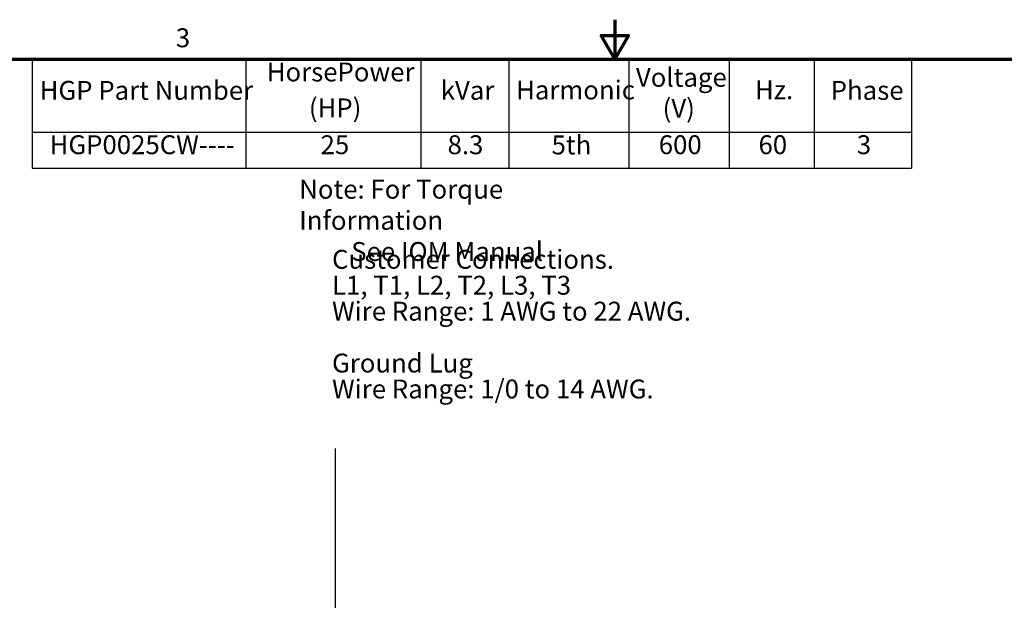
# Model space of a CAD drawing. Units: inches. Extents: x 2 to 108, y 1 to 84.
# Drawn here: x 36 to 67, y 65 to 84 of the extents above; entities that cross this region are included whole.
import ezdxf

# ---------------------------------------------------------------- set-up
doc = ezdxf.new("R2010")
doc.units = ezdxf.units.IN
doc.header["$LTSCALE"] = 5
doc.header["$MEASUREMENT"] = 0
doc.layers.get('0').update_dxf_attribs({"lineweight": 25})
for name, color, linetype, lineweight in [('Border (ANSI)', 7, 'Continuous', 70), ('Sketch Geometry (ANSI)', 7, 'Continuous', 25), ('Symbol (ANSI)', 7, 'Continuous', 25)]:
    doc.layers.add(name, color=color, linetype=linetype, lineweight=lineweight)
doc.styles.add('Note Text (ANSI)', font='tahoma.ttf')

# ---------------------------------------------------------------- blocks, each defined once
blk = doc.blocks.new('Borders Default Border')
at = {"layer": 'Border (ANSI)', "flags": 128}
for points in [[(11, 16.75), (11, 16.5), (10.9134, 16.65), (11.0866, 16.65), (11, 16.5)], [(0.75, 0.5), (0.75, 16.5), (21.25, 16.5), (21.25, 0.5), (0.75, 0.5)]]:
    blk.add_lwpolyline(points, dxfattribs=at)
at = {"layer": 'Border (ANSI)', "insert": (8.2127, 16.5375), "char_height": 0.12, "attachment_point": 7, "style": 'Note Text (ANSI)'}
blk.add_mtext('3', dxfattribs=at)
blk = doc.blocks.new('Table2')
at = {"layer": 'Symbol (ANSI)'}
for p, q in [((7.3017, 16.5), (12.8812, 16.5)), ((7.3017, 16.5), (7.3017, 16.0354)), ((8.6582, 16.5), (8.6582, 16.0354)), ((9.7679, 16.5), (9.7679, 16.0354)), ((10.3255, 16.5), (10.3255, 16.0354)), ((11.0872, 16.5), (11.0872, 16.0354)), ((11.7254, 16.5), (11.7254, 16.0354)), ((12.2631, 16.5), (12.2631, 16.0354)), ((12.8812, 16.5), (12.8812, 16.0354)), ((7.3017, 16.0354), (12.8812, 16.0354)), ((7.3017, 16.0354), (7.3017, 15.8069)), ((8.6582, 16.0354), (8.6582, 15.8069)), ((9.7679, 16.0354), (9.7679, 15.8069)), ((10.3255, 16.0354), (10.3255, 15.8069)), ((11.0872, 16.0354), (11.0872, 15.8069)), ((11.7254, 16.0354), (11.7254, 15.8069)), ((12.2631, 16.0354), (12.2631, 15.8069)), ((12.8812, 16.0354), (12.8812, 15.8069)), ((7.3017, 15.8069), (12.8812, 15.8069))]:
    blk.add_line(p, q, dxfattribs=at)
at = {"layer": 'Symbol (ANSI)', "char_height": 0.12, "attachment_point": 7, "style": 'Note Text (ANSI)'}
for s, insert in [('HorsePower', (8.7899, 16.3205)), ('Voltage', (11.1327, 16.2864)), ('HGP Part Number', (7.3487, 16.2038)), ('kVar', (9.8942, 16.2038)), ('Harmonic', (10.3725, 16.206)), ('Hz.', (11.8888, 16.2077)), ('Phase', (12.3691, 16.2038)), ('(HP)', (9.0572, 16.0923)), ('(V)', (11.3023, 16.0897)), ('HGP0025CW----', (7.4118, 15.8586)), ('25', (9.1316, 15.8586)), ('8.3', (9.9375, 15.8584)), ('5th', (10.5976, 15.8572)), ('600', (11.2779, 15.8587)), ('60', (11.9109, 15.8587)), ('3', (12.5348, 15.8586))]:
    blk.add_mtext(s, dxfattribs=dict(at, insert=insert))

msp = doc.modelspace()

# ---------------------------------------------------------------- linework, layer by layer
at = {"layer": 'Sketch Geometry (ANSI)'}
msp.add_line((46.121, 70.135), (46.121, 19.554), dxfattribs=at)

# ---------------------------------------------------------------- block references
at = {"xscale": 5, "yscale": 5, "zscale": 5}
for name in ['Borders Default Border', 'Table2']:
    msp.add_blockref(name, (0, 0), dxfattribs=at)

# ---------------------------------------------------------------- texts
at = {"layer": 'Symbol (ANSI)', "char_height": 0.6, "attachment_point": 1, "style": 'Note Text (ANSI)'}
for s, insert, width, line_spacing_factor in [('\\fTahoma|b0|i0;Note: For Torque Information \\P\\fTahoma|b0|i0;         See IOM Manual', (44.98, 78.667), 11.05916, 0.987884), ('\\fTahoma|b0|i0;Customer Connections. \\P\\fTahoma|b0|i0;L1, T1, L2, T2, L3, T3 \\P\\fTahoma|b0|i0;Wire Range: 1 AWG to 22 AWG. \\P\\fTahoma|b0|i0;\\P\\fTahoma|b0|i0;Ground Lug \\P\\fTahoma|b0|i0;Wire Range: 1/0 to 14 AWG. \\P', (46.021, 76.443), 11.95964, 0.823237)]:
    msp.add_mtext(s, dxfattribs=dict(at, insert=insert, width=width, line_spacing_factor=line_spacing_factor))

doc.saveas('drawing.dxf')
